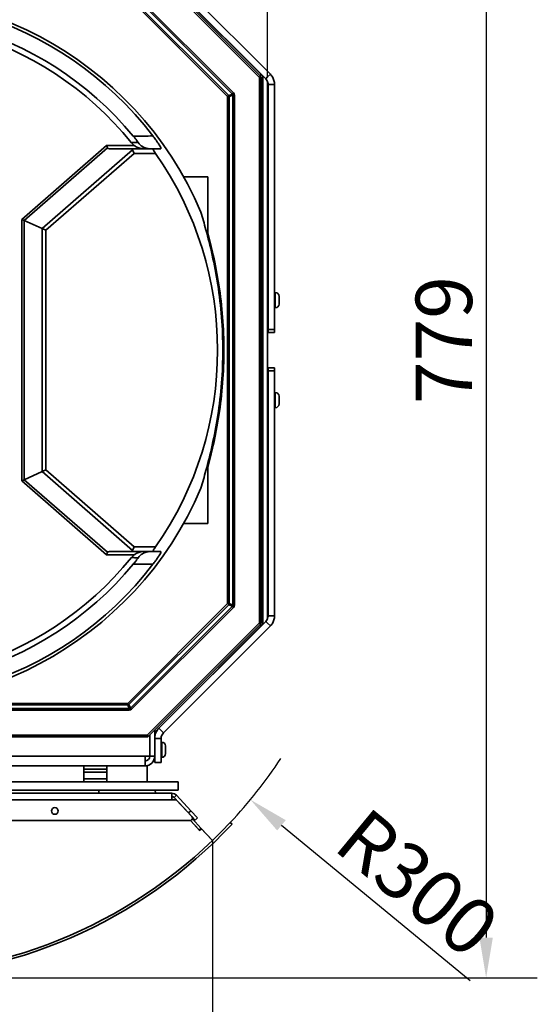
# Model space of a CAD drawing. Units: millimetres. Extents: x 20 to 205, y 5 to 293.
# Drawn here: x 60 to 93, y 58 to 119 of the extents above; entities that cross this region are included whole.
import ezdxf

# ---------------------------------------------------------------- set-up
doc = ezdxf.new("R2010")
doc.units = ezdxf.units.MM
for name, color, linetype, lineweight in [('Bemaßungen(DIN)', 7, 'Continuous', 25), ('Sichtbare Kanten(DIN)', 7, 'Continuous', 35), ('Sichtbare tangentiale Kanten(DIN)', 7, 'Continuous', 35)]:
    doc.layers.add(name, color=color, linetype=linetype, lineweight=lineweight)
doc.styles.add('Aktuell-BSI', font='arial.ttf')
doc.dimstyles.new('STANDARD-DIN-Ortner', dxfattribs={"dimtxt": 3.5, "dimasz": 2.5, "dimexe": 3.175, "dimexo": 0, "dimgap": 0.8, "dimtad": 1, "dimdec": 1, "dimrnd": 1e-08, "dimtxsty": 'Aktuell-BSI', "dimcen": 0.09, "dimdle": 10, "dimclrd": 7, "dimclre": 7, "dimclrt": 7, "dimadec": 0, "dimazin": 2, "dimtfac": 2.857143, "dimtmove": 0, "dimatfit": 3, "dimfxl": 1, "dimtolj": 1, "dimtzin": 0, "dimlwd": 25, "dimlwe": 25, "dimarcsym": 0})

# ---------------------------------------------------------------- blocks, each defined once
blk = doc.blocks.new('*D7')
at = {"layer": 'Bemaßungen(DIN)', "color": 7, "linetype": 'Continuous', "lineweight": 25, "transparency": 16777216}
blk.add_line((88.409, 59.81), (76.709, 69.466), dxfattribs=at)
blk.add_arc((51.643, 90.154), 30, 316.85999, 326.52935, dxfattribs=at)
at = {"layer": 'Bemaßungen(DIN)', "color": 7, "linetype": 'Continuous', "transparency": 16777216}
blk.add_solid([(76.974, 69.788), (76.444, 69.145), (74.781, 71.058)], dxfattribs=at)
at = {"layer": 'Defpoints', "color": 0, "linetype": 'Continuous', "transparency": 16777216}
for p in [(51.643, 90.154), (74.781, 71.058)]:
    blk.add_point(p, dxfattribs=at)
at = {"layer": 'Bemaßungen(DIN)', "color": 7, "linetype": 'Continuous', "lineweight": 25, "transparency": 16777216, "insert": (82.04, 70.741), "char_height": 3.5, "attachment_point": 1, "rotation": 320.46555, "style": 'Aktuell-BSI'}
blk.add_mtext('\\A1;R300', dxfattribs=at)
blk = doc.blocks.new('*D8')
at = {"layer": 'Bemaßungen(DIN)', "color": 7, "linetype": 'Continuous', "lineweight": 25, "transparency": 16777216}
for p, q in [((51.243, 137.908), (92.583, 137.908)), ((89.408, 135.408), (89.408, 62.504)), ((51.643, 60.004), (92.583, 60.004))]:
    blk.add_line(p, q, dxfattribs=at)
at = {"layer": 'Bemaßungen(DIN)', "color": 7, "linetype": 'Continuous', "transparency": 16777216}
for points in [[(88.991, 135.408), (89.825, 135.408), (89.408, 137.908)], [(88.991, 62.504), (89.825, 62.504), (89.408, 60.004)]]:
    blk.add_solid(points, dxfattribs=at)
at = {"layer": 'Defpoints', "color": 0, "linetype": 'Continuous', "transparency": 16777216}
for p in [(51.243, 137.908), (51.643, 60.004), (89.408, 60.004)]:
    blk.add_point(p, dxfattribs=at)
at = {"layer": 'Bemaßungen(DIN)', "color": 7, "linetype": 'Continuous', "lineweight": 25, "transparency": 16777216, "insert": (85.034, 95.599), "char_height": 3.5, "attachment_point": 1, "rotation": 90, "style": 'Aktuell-BSI'}
blk.add_mtext('\\A1;779', dxfattribs=at)
blk = doc.blocks.new('*D9')
at = {"layer": 'Bemaßungen(DIN)', "color": 7, "linetype": 'Continuous', "lineweight": 25, "transparency": 16777216}
for p, q in [((27.043, 115.962), (27.043, 147.527)), ((75.843, 115.962), (75.843, 147.527)), ((29.543, 144.352), (73.343, 144.352))]:
    blk.add_line(p, q, dxfattribs=at)
at = {"layer": 'Bemaßungen(DIN)', "color": 7, "linetype": 'Continuous', "transparency": 16777216}
for points in [[(29.543, 144.769), (29.543, 143.936), (27.043, 144.352)], [(73.343, 144.769), (73.343, 143.936), (75.843, 144.352)]]:
    blk.add_solid(points, dxfattribs=at)
at = {"layer": 'Defpoints', "color": 0, "linetype": 'Continuous', "transparency": 16777216}
for p in [(75.843, 144.352), (27.043, 115.962), (75.843, 115.962)]:
    blk.add_point(p, dxfattribs=at)
at = {"layer": 'Bemaßungen(DIN)', "color": 7, "linetype": 'Continuous', "lineweight": 25, "transparency": 16777216, "insert": (47.503, 148.726), "char_height": 3.5, "attachment_point": 1, "style": 'Aktuell-BSI'}
blk.add_mtext('\\A1;488', dxfattribs=at)
blk = doc.blocks.new('*D10')
at = {"layer": 'Bemaßungen(DIN)', "color": 7, "linetype": 'Continuous', "lineweight": 25, "transparency": 16777216}
for p, q in [((30.857, 68.543), (30.857, 47.386)), ((72.43, 68.543), (72.43, 47.386)), ((33.357, 50.561), (69.93, 50.561))]:
    blk.add_line(p, q, dxfattribs=at)
at = {"layer": 'Bemaßungen(DIN)', "color": 7, "linetype": 'Continuous', "transparency": 16777216}
for points in [[(33.357, 50.978), (33.357, 50.145), (30.857, 50.561)], [(69.93, 50.978), (69.93, 50.145), (72.43, 50.561)]]:
    blk.add_solid(points, dxfattribs=at)
at = {"layer": 'Defpoints', "color": 0, "linetype": 'Continuous', "transparency": 16777216}
for p in [(30.857, 68.543), (72.43, 68.543), (72.43, 50.561)]:
    blk.add_point(p, dxfattribs=at)
at = {"layer": 'Bemaßungen(DIN)', "color": 7, "linetype": 'Continuous', "lineweight": 25, "transparency": 16777216, "insert": (46.616, 54.936), "char_height": 3.5, "attachment_point": 1, "style": 'Aktuell-BSI'}
blk.add_mtext('\\A1;416', dxfattribs=at)

msp = doc.modelspace()

# ---------------------------------------------------------------- linework, layer by layer
at = {"layer": 'Sichtbare Kanten(DIN)'}
for p, q in [((75.414, 115.956), (68.443, 122.926)), ((75.736, 115.791), (69.107, 122.419)), ((76.019, 116.073), (69.39, 122.702)), ((70.07, 121.441), (75.54, 115.972)), ((75.385, 115.985), (75.456, 116.056)), ((75.443, 82.027), (75.443, 115.885)), ((75.443, 115.843), (75.543, 115.843)), ((75.54, 115.972), (75.547, 115.979)), ((75.543, 81.949), (75.543, 115.962)), ((75.543, 115.962), (75.564, 115.962)), ((75.736, 115.791), (75.852, 115.907)), ((75.843, 82.281), (75.843, 115.63)), ((75.852, 115.907), (76.019, 116.073)), ((75.882, 100.239), (75.882, 115.437)), ((76.047, 115.437), (75.882, 115.437)), ((76.282, 115.437), (76.047, 115.437)), ((76.282, 100.239), (76.282, 115.437)), ((65.919, 111.503), (65.862, 111.656)), ((66.029, 111.456), (67.308, 111.456)), ((68.722, 111.456), (67.308, 111.456)), ((67.474, 111.386), (67.56, 111.156)), ((72.143, 109.706), (70.638, 109.706)), ((72.143, 109.706), (72.143, 105.969)), ((60.591, 107.072), (60.745, 107.002)), ((60.745, 107.002), (61.853, 106.497)), ((61.853, 106.497), (62.083, 106.392)), ((75.482, 102.257), (75.531, 102.306)), ((75.482, 101.855), (75.482, 102.257)), ((75.531, 102.306), (75.531, 101.806)), ((75.543, 102.306), (75.531, 102.306)), ((75.882, 102.306), (75.843, 102.306)), ((76.32, 102.531), (76.282, 102.531)), ((76.557, 102.294), (76.557, 101.818)), ((75.482, 101.855), (75.531, 101.806)), ((75.543, 101.806), (75.531, 101.806)), ((75.882, 101.806), (75.843, 101.806)), ((76.32, 101.581), (76.282, 101.581)), ((75.882, 100.052), (75.882, 100.239)), ((76.282, 100.239), (76.282, 100.052)), ((75.882, 100.052), (76.282, 100.052)), ((75.882, 97.859), (75.882, 97.672)), ((76.282, 97.859), (75.882, 97.859)), ((76.282, 97.672), (76.282, 97.859)), ((75.882, 97.672), (75.882, 82.475)), ((76.282, 97.672), (76.282, 82.475)), ((75.482, 96.057), (75.531, 96.106)), ((75.482, 95.655), (75.482, 96.057)), ((75.531, 96.106), (75.531, 95.606)), ((75.543, 96.106), (75.531, 96.106)), ((75.882, 96.106), (75.843, 96.106)), ((76.32, 96.331), (76.282, 96.331)), ((76.557, 96.094), (76.557, 95.618)), ((75.482, 95.655), (75.531, 95.606)), ((75.543, 95.606), (75.531, 95.606)), ((75.882, 95.606), (75.843, 95.606)), ((76.32, 95.381), (76.282, 95.381)), ((72.143, 91.942), (72.143, 88.206)), ((60.745, 90.91), (61.853, 91.415)), ((61.853, 91.415), (62.083, 91.52)), ((60.591, 90.84), (60.745, 90.91)), ((72.143, 88.206), (70.638, 88.206)), ((65.919, 86.409), (65.862, 86.256)), ((66.029, 86.456), (67.308, 86.456)), ((68.722, 86.456), (67.308, 86.456)), ((67.474, 86.526), (67.56, 86.756)), ((68.443, 74.985), (75.414, 81.956)), ((75.736, 82.121), (69.107, 75.492)), ((70.07, 76.471), (75.54, 81.94)), ((75.385, 81.927), (75.456, 81.856)), ((75.443, 82.068), (75.543, 82.068)), ((75.54, 81.94), (75.547, 81.932)), ((75.543, 81.949), (75.564, 81.949)), ((75.736, 82.121), (75.852, 82.005)), ((75.852, 82.005), (76.019, 81.838)), ((76.047, 82.475), (75.882, 82.475)), ((76.282, 82.475), (76.047, 82.475)), ((76.019, 81.838), (69.39, 75.209)), ((70.07, 76.471), (69.761, 76.161)), ((69.761, 76.161), (68.843, 75.244)), ((68.843, 75.385), (68.843, 73.756)), ((69.273, 75.326), (69.107, 75.492)), ((69.39, 75.209), (69.273, 75.326)), ((34.514, 74.956), (68.373, 74.956)), ((68.536, 73.756), (68.536, 75.078)), ((68.536, 74.951), (68.543, 74.943)), ((68.543, 73.756), (68.543, 75.085)), ((68.843, 74.856), (69.079, 74.856)), ((69.079, 74.856), (69.243, 74.856)), ((69.243, 73.356), (69.243, 74.856)), ((69.281, 74.631), (69.243, 74.631)), ((68.543, 74.406), (68.536, 74.406)), ((69.518, 74.394), (69.518, 73.918)), ((68.536, 73.756), (68.243, 73.756)), ((68.243, 73.756), (68.243, 73.456)), ((68.243, 73.456), (68.243, 73.156)), ((68.543, 73.906), (68.536, 73.906)), ((68.843, 73.756), (68.543, 73.756)), ((68.843, 73.756), (68.843, 73.356)), ((69.243, 73.356), (68.843, 73.356)), ((69.281, 73.681), (69.243, 73.681)), ((68.243, 73.156), (34.643, 73.156)), ((64.443, 73.156), (64.443, 72.156)), ((65.868, 72.956), (64.443, 72.956)), ((65.868, 72.156), (65.868, 73.156)), ((68.243, 73.156), (68.368, 73.156)), ((68.368, 73.156), (68.368, 72.156)), ((54.643, 72.156), (70.293, 72.156)), ((70.293, 71.656), (70.293, 72.156)), ((70.293, 71.656), (54.643, 71.656)), ((60.938, 71.651), (60.938, 71.656)), ((61.948, 71.651), (60.938, 71.651)), ((61.948, 71.656), (61.948, 71.651)), ((65.368, 71.456), (65.368, 71.656)), ((68.903, 71.456), (68.868, 71.656)), ((69.906, 71.456), (33.38, 71.456)), ((69.906, 71.256), (69.906, 71.456)), ((69.906, 71.056), (69.906, 71.256)), ((69.906, 71.056), (70.17, 71.056)), ((70.199, 71.329), (70.053, 71.192)), ((70.053, 71.192), (70.948, 70.232)), ((71.147, 70.008), (70.17, 71.056)), ((71.094, 70.368), (70.199, 71.329)), ((71.094, 70.368), (71.504, 69.929)), ((32.249, 69.756), (71.038, 69.756)), ((71.357, 69.793), (70.948, 70.232)), ((71.632, 69.143), (71.059, 69.757)), ((71.07, 69.759), (71.603, 69.188)), ((71.181, 69.861), (71.713, 69.29)), ((71.357, 69.793), (71.504, 69.929)), ((71.713, 69.29), (71.603, 69.188)), ((71.603, 69.188), (71.639, 69.149)), ((71.741, 69.245), (71.632, 69.143)), ((72.395, 68.559), (71.713, 69.29)), ((72.422, 68.515), (71.741, 69.245)), ((73.643, 69.538), (73.534, 69.64))]:
    msp.add_line(p, q, dxfattribs=at)
msp.add_circle((62.643, 70.356), 0.207, dxfattribs=at)
for centre, radius, start, end in [((51.443, 98.956), 22, 22.90437, 337.09563), ((51.443, 98.956), 21.812, 37.54418, 322.45582), ((51.443, 98.956), 20.85, 39.571, 320.429), ((51.443, 98.956), 20.5, 38.90405, 321.09595), ((75.343, 115.885), 0.1, 0, 45), ((51.443, 98.956), 21.3, 325.05656, 34.94344), ((76.32, 102.294), 0.237, 0, 90), ((76.32, 101.818), 0.237, 270, 0), ((76.32, 96.094), 0.237, 0, 90), ((76.32, 95.618), 0.237, 270, 0), ((75.343, 82.027), 0.1, 315, 0), ((68.373, 75.056), 0.1, 270, 315), ((69.281, 74.394), 0.237, 0, 90), ((68.243, 73.756), 0.3, 270, 0), ((68.243, 73.756), 0.6, 270, 0), ((69.281, 73.918), 0.237, 270, 0), ((69.906, 71.056), 0.4, 43, 90), ((69.906, 71.056), 0.2, 43, 90), ((71.038, 69.906), 0.15, 270, 43), ((51.643, 90.154), 30.15, 223.14001, 316.85999), ((51.643, 90.154), 30, 223.14001, 316.85999), ((72.431, 68.593), 0.05, 223, 313.9544)]:
    msp.add_arc(centre, radius, start, end, dxfattribs=at)
for centre, major_axis, ratio, start_param, end_param in [((66.259, 111.656), (-0.339, -0.157), 0.366598, 6.255661, 6.953793), ((66.963, 111.156), (0.509, 0.235), 0.366598, 6.255661, 6.953793), ((66.259, 86.256), (-0.339, 0.157), 0.366598, 5.612578, 6.310709), ((66.963, 86.756), (0.509, -0.235), 0.366598, 5.612578, 6.310709), ((68.414, 75.239), (0.212, -0.212), 0.937934, 5.898163, 5.925111)]:
    msp.add_ellipse(centre, major_axis=major_axis, ratio=ratio, start_param=start_param, end_param=end_param, dxfattribs=at)
for points, knots in [([(75.882, 115.437), (75.882, 115.47), (75.879, 115.502), (75.863, 115.583), (75.846, 115.629), (75.8, 115.716), (75.771, 115.756), (75.736, 115.791)], [0, 0, 0, 0, 0.296885, 0.296885, 0.742656, 0.742656, 1.188429, 1.188429, 1.188429, 1.188429]), ([(76.019, 116.073), (76.06, 116.032), (76.098, 115.986), (76.18, 115.863), (76.218, 115.783), (76.269, 115.614), (76.282, 115.525), (76.282, 115.437)], [0, 0, 0, 0, 0.331309, 0.331309, 0.828767, 0.828767, 1.326228, 1.326228, 1.326228, 1.326228]), ([(67.824, 111.84), (67.782, 111.899), (67.735, 111.961), (67.632, 112.095), (67.574, 112.167), (67.515, 112.238)], [0.9394927, 0.9394927, 0.9394927, 0.9394927, 1.1827794, 1.1827794, 1.4590912, 1.4590912, 1.4590912, 1.4590912]), ([(67.824, 111.84), (67.898, 111.737), (67.987, 111.654), (68.156, 111.547), (68.231, 111.513), (68.386, 111.468), (68.467, 111.456), (68.548, 111.456), (68.548, 111.456), (68.548, 111.456)], [-1.051869, -1.051869, -1.051869, -1.051869, -0.625903, -0.625903, -0.316355, -0.316355, 0, 0, 0.001703, 0.001703, 0.001703, 0.001703]), ([(69.224, 111.456), (69.236, 111.456), (69.237, 111.472), (69.211, 111.539), (69.188, 111.585), (69.12, 111.703), (69.076, 111.772), (68.985, 111.908), (68.941, 111.972), (68.844, 112.107), (68.791, 112.178), (68.738, 112.247)], [0, 0, 0, 0, 0.338994, 0.338994, 0.643076, 0.643076, 0.947929, 0.947929, 1.193923, 1.193923, 1.457364, 1.457364, 1.457364, 1.457364]), ([(68.159, 111.456), (68.159, 111.456), (68.158, 111.456), (68.05, 111.456), (67.947, 111.475), (67.772, 111.537), (67.703, 111.572), (67.619, 111.626), (67.598, 111.641), (67.578, 111.656)], [-0.7664093, -0.7664093, -0.7664093, -0.7664093, -0.7654415, -0.7654415, -0.5351336, -0.5351336, -0.3518065, -0.3518065, -0.2840552, -0.2840552, -0.2840552, -0.2840552]), ([(68.903, 111.156), (68.88, 111.189), (68.856, 111.225), (68.807, 111.298), (68.783, 111.335), (68.749, 111.39), (68.736, 111.412), (68.721, 111.444), (68.718, 111.454), (68.721, 111.455), (68.721, 111.456), (68.722, 111.456), (68.722, 111.456)], [1.5353248, 1.5353248, 1.5353248, 1.5353248, 1.6558989, 1.6558989, 1.7946136, 1.7946136, 1.9054311, 1.9054311, 2.0162486, 2.0162486, 2.0162486, 2.0316045, 2.0316045, 2.0316045, 2.0316045]), ([(73.072, 98.956), (73.072, 99.622), (73.045, 100.31), (72.94, 101.675), (72.86, 102.352), (72.661, 103.65), (72.541, 104.272), (72.286, 105.423), (72.151, 105.952), (71.917, 106.809), (71.81, 107.178), (71.709, 107.518)], [28.444126, 28.444126, 28.444126, 28.444126, 30.443969, 30.443969, 32.443812, 32.443812, 34.443656, 34.443656, 36.443499, 36.443499, 38.084171, 38.084171, 38.084171, 38.084171]), ([(72.143, 106.234), (72.256, 105.812), (72.371, 105.347), (72.609, 104.272), (72.728, 103.65), (72.926, 102.352), (73.006, 101.675), (73.111, 100.31), (73.137, 99.622), (73.137, 98.956)], [20.398873, 20.398873, 20.398873, 20.398873, 22.134673, 22.134673, 24.134476, 24.134476, 26.134278, 26.134278, 28.134081, 28.134081, 28.134081, 28.134081]), ([(73.072, 98.956), (73.072, 98.289), (73.045, 97.602), (72.94, 96.237), (72.86, 95.559), (72.661, 94.262), (72.541, 93.64), (72.286, 92.489), (72.151, 91.96), (71.917, 91.103), (71.81, 90.733), (71.709, 90.394)], [28.444126, 28.444126, 28.444126, 28.444126, 30.443969, 30.443969, 32.443812, 32.443812, 34.443656, 34.443656, 36.443499, 36.443499, 38.084171, 38.084171, 38.084171, 38.084171]), ([(72.143, 91.678), (72.256, 92.1), (72.371, 92.565), (72.609, 93.64), (72.728, 94.261), (72.926, 95.559), (73.006, 96.237), (73.111, 97.602), (73.137, 98.289), (73.137, 98.956)], [20.398873, 20.398873, 20.398873, 20.398873, 22.134673, 22.134673, 24.134476, 24.134476, 26.134278, 26.134278, 28.134081, 28.134081, 28.134081, 28.134081]), ([(68.159, 86.456), (68.159, 86.456), (68.158, 86.456), (68.05, 86.456), (67.947, 86.437), (67.772, 86.375), (67.703, 86.34), (67.619, 86.286), (67.598, 86.271), (67.578, 86.256)], [-0.7664093, -0.7664093, -0.7664093, -0.7664093, -0.7654415, -0.7654415, -0.5351336, -0.5351336, -0.3518065, -0.3518065, -0.2840552, -0.2840552, -0.2840552, -0.2840552]), ([(67.824, 86.072), (67.898, 86.175), (67.987, 86.258), (68.156, 86.364), (68.231, 86.398), (68.386, 86.444), (68.467, 86.456), (68.548, 86.456), (68.548, 86.456), (68.548, 86.456)], [-1.051869, -1.051869, -1.051869, -1.051869, -0.625903, -0.625903, -0.316355, -0.316355, 0, 0, 0.001703, 0.001703, 0.001703, 0.001703]), ([(68.903, 86.756), (68.88, 86.722), (68.856, 86.687), (68.807, 86.613), (68.783, 86.576), (68.749, 86.522), (68.736, 86.499), (68.721, 86.467), (68.718, 86.458), (68.721, 86.456), (68.721, 86.456), (68.722, 86.456), (68.722, 86.456)], [1.5353248, 1.5353248, 1.5353248, 1.5353248, 1.6558989, 1.6558989, 1.7946136, 1.7946136, 1.9054311, 1.9054311, 2.0162486, 2.0162486, 2.0162486, 2.0316045, 2.0316045, 2.0316045, 2.0316045]), ([(69.224, 86.456), (69.236, 86.456), (69.237, 86.439), (69.211, 86.372), (69.188, 86.326), (69.12, 86.209), (69.076, 86.139), (68.985, 86.003), (68.941, 85.939), (68.844, 85.804), (68.791, 85.734), (68.738, 85.664)], [0, 0, 0, 0, 0.338994, 0.338994, 0.643076, 0.643076, 0.947929, 0.947929, 1.193923, 1.193923, 1.457364, 1.457364, 1.457364, 1.457364]), ([(67.824, 86.072), (67.782, 86.013), (67.735, 85.951), (67.632, 85.817), (67.574, 85.745), (67.515, 85.674)], [0.9394927, 0.9394927, 0.9394927, 0.9394927, 1.1827794, 1.1827794, 1.4590912, 1.4590912, 1.4590912, 1.4590912]), ([(75.882, 82.475), (75.882, 82.442), (75.879, 82.409), (75.863, 82.329), (75.846, 82.282), (75.8, 82.196), (75.771, 82.156), (75.736, 82.121)], [0, 0, 0, 0, 0.296885, 0.296885, 0.742656, 0.742656, 1.188429, 1.188429, 1.188429, 1.188429]), ([(76.019, 81.838), (76.06, 81.88), (76.098, 81.926), (76.18, 82.048), (76.218, 82.129), (76.269, 82.298), (76.282, 82.386), (76.282, 82.475)], [0, 0, 0, 0, 0.331309, 0.331309, 0.828767, 0.828767, 1.326228, 1.326228, 1.326228, 1.326228]), ([(69.107, 75.492), (69.065, 75.45), (69.028, 75.405), (68.946, 75.282), (68.908, 75.202), (68.856, 75.032), (68.843, 74.944), (68.843, 74.856)], [0, 0, 0, 0, 0.331309, 0.331309, 0.828767, 0.828767, 1.326228, 1.326228, 1.326228, 1.326228]), ([(69.243, 74.856), (69.243, 74.889), (69.247, 74.921), (69.263, 75.002), (69.279, 75.048), (69.326, 75.135), (69.355, 75.175), (69.39, 75.209)], [0, 0, 0, 0, 0.296885, 0.296885, 0.742656, 0.742656, 1.188429, 1.188429, 1.188429, 1.188429])]:
    msp.add_open_spline(points, degree=3, knots=knots, dxfattribs=at)
for points in [[(67.396, 111.83), (67.449, 111.765), (67.51, 111.706), (67.578, 111.656)], [(67.396, 86.081), (67.449, 86.147), (67.51, 86.206), (67.578, 86.256)]]:
    msp.add_open_spline(points, degree=3, dxfattribs=at)
for points in [[(68.722, 111.456), (68.971, 111.456), (69.224, 111.456)], [(68.722, 86.456), (68.971, 86.456), (69.224, 86.456)]]:
    msp.add_rational_spline(points, [1.00001050095, 1.00008660747, 1.00002673868], degree=2, dxfattribs=at)
at = {"layer": 'Sichtbare tangentiale Kanten(DIN)'}
for p, q in [((68.373, 122.856), (75.343, 115.885)), ((67.443, 120.611), (73.367, 114.687)), ((73.435, 114.756), (67.511, 120.679)), ((67.606, 120.908), (73.663, 114.85)), ((73.731, 114.918), (67.674, 120.976)), ((75.343, 115.885), (75.414, 115.956)), ((75.343, 115.885), (75.343, 82.027)), ((75.443, 115.885), (75.343, 115.885)), ((73.731, 114.918), (73.663, 114.85)), ((73.435, 114.756), (73.367, 114.687)), ((73.367, 114.687), (73.463, 114.687)), ((73.367, 114.687), (73.367, 83.224)), ((73.663, 114.85), (73.435, 114.756)), ((73.463, 114.687), (73.691, 114.782)), ((73.463, 83.224), (73.463, 114.687)), ((73.691, 114.782), (73.788, 114.782)), ((73.691, 114.782), (73.691, 83.13)), ((73.788, 83.13), (73.788, 114.782)), ((65.862, 111.656), (60.591, 107.072)), ((60.745, 107.002), (65.919, 111.503)), ((67.474, 111.386), (61.853, 106.497)), ((67.578, 111.656), (65.862, 111.656)), ((62.083, 106.392), (67.56, 111.156)), ((67.56, 111.156), (68.903, 111.156)), ((60.591, 107.072), (60.591, 90.84)), ((60.745, 90.91), (60.745, 107.002)), ((61.853, 91.415), (61.853, 106.497)), ((62.083, 91.52), (62.083, 106.392)), ((76.32, 101.581), (76.32, 102.531)), ((76.282, 100.239), (75.882, 100.239)), ((76.282, 97.672), (75.882, 97.672)), ((76.32, 95.381), (76.32, 96.331)), ((67.474, 86.526), (61.853, 91.415)), ((62.083, 91.52), (67.56, 86.756)), ((65.862, 86.256), (60.591, 90.84)), ((60.745, 90.91), (65.919, 86.409)), ((67.578, 86.256), (65.862, 86.256)), ((67.56, 86.756), (68.903, 86.756)), ((73.367, 83.224), (67.175, 77.033)), ((67.243, 76.964), (73.435, 83.156)), ((73.463, 83.224), (73.367, 83.224)), ((73.367, 83.224), (73.435, 83.156)), ((73.435, 83.156), (73.663, 83.062)), ((73.691, 83.13), (73.463, 83.224)), ((73.788, 83.13), (73.691, 83.13)), ((73.663, 83.062), (67.338, 76.736)), ((67.406, 76.668), (73.731, 82.993)), ((73.663, 83.062), (73.731, 82.993)), ((75.343, 82.027), (68.373, 75.056)), ((75.343, 82.027), (75.443, 82.027)), ((75.414, 81.956), (75.343, 82.027)), ((67.175, 77.033), (53.279, 77.033)), ((67.243, 76.964), (67.175, 77.033)), ((67.175, 77.033), (67.175, 76.936)), ((67.269, 76.708), (35.239, 76.708)), ((35.239, 76.611), (67.269, 76.611)), ((35.333, 76.936), (67.175, 76.936)), ((67.175, 76.936), (67.269, 76.708)), ((67.338, 76.736), (67.243, 76.964)), ((67.269, 76.708), (67.269, 76.611)), ((67.406, 76.668), (67.338, 76.736)), ((70.07, 76.471), (70.078, 76.463)), ((69.769, 76.154), (69.761, 76.161)), ((68.373, 75.056), (34.514, 75.056)), ((68.373, 75.056), (68.443, 74.985)), ((68.373, 74.956), (68.373, 75.056)), ((69.281, 73.681), (69.281, 74.631)), ((34.643, 73.756), (68.243, 73.756)), ((64.443, 72.756), (65.868, 72.756)), ((65.868, 72.356), (64.443, 72.356)), ((69.906, 71.056), (33.38, 71.056)), ((71.094, 70.368), (70.948, 70.232)), ((72.395, 68.559), (72.387, 68.552))]:
    msp.add_line(p, q, dxfattribs=at)
for centre, major_axis, ratio, start_param, end_param in [((73.581, 114.776), (0.192, 0.08), 0.960422, 5.90456, 6.661811), ((73.367, 114.687), (-0.0383, 0.0924), 0.960422, 4.333763, 5.091015), ((73.581, 114.776), (0.104, 0.043), 0.89127, 5.90456, 6.661811), ((73.367, 83.224), (0.0383, 0.0924), 0.960422, 4.333763, 5.091015), ((73.581, 83.136), (0.104, -0.043), 0.89127, 5.90456, 6.661811), ((73.581, 83.136), (0.192, -0.08), 0.960422, 5.90456, 6.661811), ((67.175, 77.033), (0.0924, 0.0383), 0.960422, 4.333763, 5.091015), ((67.264, 76.818), (0.043, -0.104), 0.89127, 5.90456, 6.661811), ((67.264, 76.818), (0.08, -0.192), 0.960422, 5.90456, 6.661811)]:
    msp.add_ellipse(centre, major_axis=major_axis, ratio=ratio, start_param=start_param, end_param=end_param, dxfattribs=at)
for points in [[(67.824, 111.84), (67.771, 111.839), (67.718, 111.838), (67.629, 111.836), (67.594, 111.835), (67.54, 111.833), (67.523, 111.833), (67.476, 111.832), (67.448, 111.831), (67.412, 111.831), (67.404, 111.83), (67.396, 111.83)], [(67.824, 86.072), (67.771, 86.073), (67.718, 86.074), (67.629, 86.076), (67.594, 86.077), (67.54, 86.078), (67.523, 86.079), (67.476, 86.08), (67.448, 86.08), (67.412, 86.081), (67.404, 86.081), (67.396, 86.081)]]:
    msp.add_open_spline(points, degree=3, knots=[1.467655, 1.467655, 1.467655, 1.467655, 2.929271, 2.929271, 3.905695, 3.905695, 4.393906, 4.393906, 5.175045, 5.175045, 5.383246, 5.383246, 5.383246, 5.383246], dxfattribs=at)
for points in [[(68.738, 112.247), (68.33, 112.244), (67.923, 112.241), (67.515, 112.238)], [(68.738, 85.664), (68.33, 85.667), (67.923, 85.67), (67.515, 85.674)]]:
    msp.add_open_spline(points, degree=3, dxfattribs=at)

# ---------------------------------------------------------------- dimensions: what is measured, and where the dimension line sits
at = {"layer": 'Bemaßungen(DIN)', "color": 7, "linetype": 'Continuous', "lineweight": 25}
dim = msp.add_linear_dim(base=(75.843, 144.352), p1=(27.043, 115.962), p2=(75.843, 115.962), dimstyle='STANDARD-DIN-Ortner', override={"dimgap": 0.8, "dimdec": 1, "dimlfac": 10, "dimtol": 0, "dimlim": 0, "dimtp": 0, "dimtm": 0, "dimtdec": 2, "dimtofl": 0, "dimatfit": 1}, dxfattribs=at)
dim.commit()
dim.dimension.update_dxf_attribs({"geometry": '*D9', "text_midpoint": (51.443, 144.352), "dimtype": 160})
for base, p1, p2, angle, override, picture, middle in [((89.408, 60.004), (51.243, 137.908), (51.643, 60.004), 90, {"dimgap": 0.8, "dimdec": 1, "dimlfac": 10, "dimtol": 0, "dimlim": 0, "dimtp": 0, "dimtm": 0, "dimtdec": 2, "dimtofl": 0, "dimatfit": 1}, '*D8', (89.408, 99.455)), ((72.43, 50.561), (30.857, 68.543), (72.43, 68.543), 180, {"dimgap": 0.8, "dimdec": 0, "dimlfac": 10, "dimtol": 0, "dimlim": 0, "dimtp": 0, "dimtm": 0, "dimtdec": 0, "dimtofl": 0, "dimatfit": 1}, '*D10', (50.551, 50.561))]:
    dim = msp.add_linear_dim(base=base, p1=p1, p2=p2, angle=angle, dimstyle='STANDARD-DIN-Ortner', override=override, dxfattribs=at)
    dim.commit()
    dim.dimension.update_dxf_attribs({"geometry": picture, "text_midpoint": middle, "dimtype": 160})
dim = msp.add_radius_dim(center=(51.643, 90.154), mpoint=(74.781, 71.058), dimstyle='STANDARD-DIN-Ortner', override={"dimgap": 0.8, "dimdec": 1, "dimlfac": 10, "dimcen": 0, "dimtol": 0, "dimlim": 0, "dimtp": 0, "dimtm": 0, "dimtdec": 2, "dimtofl": 0}, dxfattribs=at)
dim.commit()
dim.dimension.update_dxf_attribs({"geometry": '*D7', "text_midpoint": (85.17, 65.838)})

doc.saveas('drawing.dxf')
